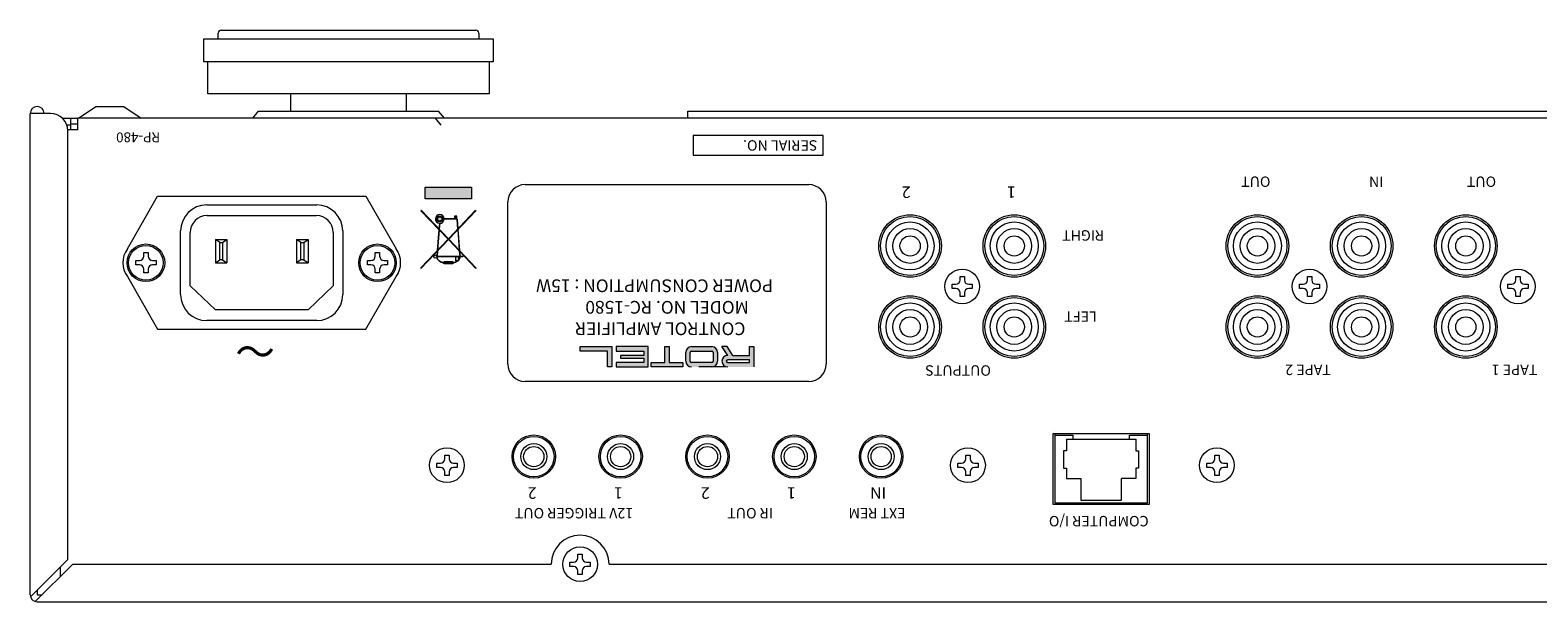
# Paper-space layout 'ISO A1 ﾀｲﾄﾙ ﾌﾞﾛｯｸ' of a CAD drawing. Units: millimetres. Extents: x 279 to 894, y 40 to 708.
# Drawn here: x 280 to 540, y 609 to 708 of the extents above; entities that cross this region are included whole.
import ezdxf

# ---------------------------------------------------------------- set-up
doc = ezdxf.new("R2010")
doc.units = ezdxf.units.MM
doc.header["$LTSCALE"] = 0.5
doc.linetypes.add('HIDDEN2', pattern=[4.7625, 3.175, -1.5875])
for name, color, linetype, lineweight in [('%%C3.5 Jack', 113, 'Continuous', 15), ('Ac Inlet', 43, 'Continuous', 15), ('Bottom Chassis', 181, 'Continuous', 15), ('Foot', 50, 'Continuous', 15), ('Parts', 63, 'Continuous', 15), ('Pin Jack', 43, 'Continuous', 15), ('Rear Chassis', 3, 'Continuous', 15), ('Screw', 43, 'Continuous', 15), ('Side Chassis', 7, 'Continuous', 13), ('Titol', 7, 'Continuous', 18), ('Top Cover', 142, 'Continuous', 15)]:
    doc.layers.add(name, color=color, linetype=linetype, lineweight=lineweight)
doc.styles.get("Standard").update_dxf_attribs({"font": 'romans.shx', "width": 0.85, "height": 4, "bigfont": 'bigfont.shx'})

psp = doc.layouts.new('ISO A1 ﾀｲﾄﾙ ﾌﾞﾛｯｸ')

# ---------------------------------------------------------------- hatches: boundary and pattern name
at = {"layer": 'Titol'}
for points in [[(347.974, 678.833), (355.974, 678.833), (355.974, 680.833), (347.974, 680.833)], [(356.724, 676.76), (356.655, 676.833), (351.974, 671.906), (347.293, 676.833), (347.224, 676.76), (351.905, 671.833), (347.224, 666.906), (347.224, 666.76), (351.974, 671.76), (356.724, 666.76), (356.724, 666.906), (352.043, 671.833)], [(353.024, 675.333), (353.424, 675.333), (353.424, 675.833), (353.024, 675.833)]]:
    psp.add_hatch(color=256, dxfattribs=at).paths.add_polyline_path(points)
h = psp.add_hatch(color=256, dxfattribs=at)
h.paths.add_polyline_path([(351.223, 675.283), (353.428, 675.283), (353.559, 673.574), (353.606, 673.623), (353.478, 675.287, 0.4134126), (353.424, 675.333), (353.424, 675.333), (351.224, 675.333, 2.2889448), (350.417, 674.585), (350.343, 673.623), (350.389, 673.574), (350.467, 674.583, 0.3977138)])
h.paths.add_polyline_path([(349.974, 675.333, -1), (350.974, 675.333, -1)], flags=16)
h.paths.add_polyline_path([(350.099, 675.333, -1), (350.849, 675.333, -1)], flags=0)
h = psp.add_hatch(color=256, dxfattribs=at)
h.paths.add_polyline_path([(353.839, 669.943), (353.893, 669.885), (353.616, 673.489), (353.57, 673.44)])
h.paths.add_polyline_path([(350.055, 669.885), (350.11, 669.943), (350.379, 673.44), (350.332, 673.489)])
edge = h.paths.add_edge_path()
edge.add_line((353.924, 668.833), (349.974, 668.833))
edge.add_arc((349.699, 668.833), 0.275, 349.52432, 360, ccw=False)
edge.add_line((349.97, 668.783), (353.973, 668.783))
edge.add_spline(control_points=[(353.973, 668.783), (353.959, 668.609), (353.875, 668.435), (353.724, 668.278)], knot_values=[5.7700872, 5.7700872, 5.7700872, 5.7700872, 6.2383486, 6.2383486, 6.2383486, 6.2383486], degree=3, periodic=0)
edge.add_line((353.724, 668.278), (353.724, 668.208))
edge.add_ellipse((351.974, 668.833), major_axis=(2.05, 0), ratio=0.5853237, start_angle=328.60508, end_angle=357.61198)
edge.add_line((354.023, 668.783), (354.474, 668.783))
edge.add_line((354.474, 668.783), (354.474, 668.833))
edge.add_line((354.474, 668.833), (353.974, 668.833))
edge.add_line((353.974, 668.833), (353.906, 669.728))
edge.add_line((353.906, 669.728), (353.851, 669.785))
edge.add_line((353.851, 669.785), (353.924, 668.833))
h.paths.add_polyline_path([(349.974, 668.833), (350.024, 668.833), (350.098, 669.785), (350.043, 669.728)], flags=17)
h.paths.add_polyline_path([(349.974, 668.833, 1), (349.424, 668.833, 1)])
edge = h.paths.add_edge_path()
edge.add_ellipse((351.974, 668.833), major_axis=(2.05, 0), ratio=0.5853237, start_angle=186.56727, end_angle=248.5415)
edge.add_line((351.224, 667.716), (351.224, 667.583))
edge.add_line((351.224, 667.583), (351.274, 667.583))
edge.add_line((351.274, 667.583), (351.274, 667.933))
edge.add_line((351.274, 667.933), (352.674, 667.933))
edge.add_line((352.674, 667.933), (352.674, 667.633))
edge.add_line((352.674, 667.633), (351.274, 667.633))
edge.add_line((351.274, 667.633), (351.274, 667.583))
edge.add_line((351.274, 667.583), (352.724, 667.583))
edge.add_line((352.724, 667.583), (352.724, 667.716))
edge.add_ellipse((351.974, 668.833), major_axis=(2.05, 0), ratio=0.5853237, start_angle=291.4585, end_angle=321.31781)
edge.add_line((353.575, 668.083), (353.487, 668.083))
edge.add_spline(control_points=[(353.487, 668.083), (353.281, 667.946), (353.017, 667.836), (352.724, 667.767)], knot_values=[5.0928924, 5.0928924, 5.0928924, 5.0928924, 5.5625749, 5.5625749, 5.5625749, 5.5625749], degree=3, periodic=0)
edge.add_line((352.724, 667.767), (352.724, 667.983))
edge.add_line((352.724, 667.983), (351.224, 667.983))
edge.add_line((351.224, 667.983), (351.224, 667.768))
edge.add_spline(control_points=[(351.224, 667.768), (351.032, 667.813), (350.852, 667.875), (350.466, 668.061), (350.282, 668.2), (350.049, 668.489), (349.987, 668.636), (349.976, 668.783)], knot_values=[3.1864413, 3.1864413, 3.1864413, 3.1864413, 3.4942775, 3.4942775, 3.9354891, 3.9354891, 4.3318521, 4.3318521, 4.3318521, 4.3318521], degree=3, periodic=0)
edge.add_line((349.976, 668.783), (349.97, 668.783))
edge.add_arc((349.699, 668.833), 0.275, 330.06166, 349.52432, ccw=False)
h.paths.add_polyline_path([(353.274, 668.083), (353.724, 668.083), (353.724, 668.783), (353.274, 668.783)])
h = psp.add_hatch(color=256, dxfattribs=at)
h.paths.add_polyline_path([(400.22, 649.765), (404.72, 649.765), (404.72, 653.265), (403.97, 653.265), (403.97, 651.765), (401.122, 651.765), (400.122, 653.265), (399.22, 653.265), (400.22, 651.765, 1)])
h.paths.add_polyline_path([(403.97, 651.015), (403.97, 650.515), (400.22, 650.515, -1), (400.22, 651.015)], flags=16)
h.paths.add_polyline_path([(392.97, 652.265), (392.97, 650.765, 0.4142136), (393.97, 649.765), (397.47, 649.765, 0.4142136), (398.47, 650.765), (398.47, 652.265, 0.4142136), (397.47, 653.265), (393.97, 653.265, 0.4142136)])
h.paths.add_polyline_path([(397.47, 652.515, -0.4142136), (397.72, 652.265), (397.72, 650.765, -0.4142136), (397.47, 650.515), (393.97, 650.515, -0.4142136), (393.72, 650.765), (393.72, 652.265, -0.4142136), (393.97, 652.515)], flags=16)
h.paths.add_polyline_path([(389.345, 650.515), (386.97, 650.515), (386.97, 649.765), (392.47, 649.765), (392.47, 650.515), (390.095, 650.515), (390.095, 653.265), (389.345, 653.265)])
h.paths.add_polyline_path([(380.97, 652.515), (385.72, 652.515), (385.72, 651.765), (381.72, 651.765), (381.72, 651.265), (385.72, 651.265), (385.72, 650.515), (380.97, 650.515), (380.97, 649.765), (386.47, 649.765), (386.47, 653.265), (380.97, 653.265)])
h.paths.add_polyline_path([(374.72, 652.515), (379.47, 652.515), (379.47, 649.765), (380.22, 649.765), (380.22, 653.265), (374.72, 653.265)])

# ---------------------------------------------------------------- linework, layer by layer
at = {"layer": '%%C3.5 Jack', "color": 113, "linetype": 'Continuous'}
for centre, radius in [((366.72, 634.264), 3.5), ((366.72, 634.264), 2.25), ((366.72, 634.264), 1.75), ((381.72, 634.264), 3.5), ((381.72, 634.264), 2.25), ((381.72, 634.264), 1.75), ((396.72, 634.264), 3.5), ((396.72, 634.264), 2.25), ((396.72, 634.264), 1.75), ((411.72, 634.264), 3.5), ((411.72, 634.264), 2.25), ((411.72, 634.264), 1.75), ((426.72, 634.264), 3.5), ((426.72, 634.264), 2.25), ((426.72, 634.264), 1.75)]:
    psp.add_circle(centre, radius, dxfattribs=at)
at = {"layer": 'Ac Inlet', "linetype": 'Continuous'}
for p, q in [((296.52, 670.164), (301.72, 679.264)), ((301.72, 679.264), (337.72, 679.264)), ((310.22, 677.764), (329.22, 677.764)), ((337.72, 679.264), (342.92, 670.164)), ((310.27, 675.914), (329.17, 675.914)), ((305.72, 662.264), (305.72, 673.264)), ((307.37, 663.764), (307.37, 673.014)), ((332.07, 673.014), (332.07, 663.764)), ((333.72, 673.264), (333.72, 662.264)), ((311.72, 671.764), (311.72, 667.764)), ((312.47, 671.264), (311.72, 671.764)), ((311.72, 671.764), (313.72, 671.764)), ((312.47, 668.264), (312.47, 671.264)), ((312.47, 671.264), (312.97, 671.264)), ((312.97, 671.264), (313.72, 671.764)), ((312.97, 671.264), (312.97, 668.264)), ((313.72, 671.764), (313.72, 667.764)), ((325.72, 671.764), (325.72, 667.764)), ((325.72, 671.764), (327.72, 671.764)), ((326.47, 671.264), (325.72, 671.764)), ((326.47, 668.264), (326.47, 671.264)), ((326.47, 671.264), (326.97, 671.264)), ((326.97, 671.264), (327.72, 671.764)), ((326.97, 671.264), (326.97, 668.264)), ((327.72, 671.764), (327.72, 667.764)), ((311.72, 667.764), (312.47, 668.264)), ((311.72, 667.764), (313.72, 667.764)), ((312.97, 668.264), (312.47, 668.264)), ((312.97, 668.264), (313.72, 667.764)), ((326.47, 668.264), (325.72, 667.764)), ((325.72, 667.764), (327.72, 667.764)), ((326.97, 668.264), (326.47, 668.264)), ((326.97, 668.264), (327.72, 667.764)), ((296.52, 665.364), (301.72, 656.264)), ((337.72, 656.264), (342.92, 665.364)), ((311.72, 659.614), (307.37, 663.764)), ((332.07, 663.764), (327.72, 659.614)), ((327.72, 659.614), (311.72, 659.614)), ((329.22, 657.764), (310.22, 657.764)), ((301.72, 656.264), (337.72, 656.264))]:
    psp.add_line(p, q, dxfattribs=at)
at = {"layer": 'Ac Inlet'}
for centre in [(299.72, 667.764), (339.72, 667.764)]:
    psp.add_circle(centre, 3.25, dxfattribs=at)
at = {"layer": 'Ac Inlet', "linetype": 'Continuous'}
for centre, radius, start, end in [((310.22, 673.264), 4.5, 90, 180), ((329.22, 673.264), 4.5, 0, 90), ((310.27, 673.014), 2.9, 90, 180), ((329.17, 673.014), 2.9, 0, 90), ((299.72, 667.764), 4, 143.1301, 216.8699), ((339.72, 667.764), 4, 323.1301, 36.8699), ((310.22, 662.264), 4.5, 180, 270), ((329.22, 662.264), 4.5, 270, 0)]:
    psp.add_arc(centre, radius, start, end, dxfattribs=at)
at = {"layer": 'Bottom Chassis'}
for p, q in [((393.32, 692.764), (393.32, 693.964)), ((393.32, 693.964), (689.72, 693.964)), ((689.72, 692.764), (393.32, 692.764))]:
    psp.add_line(p, q, dxfattribs=at)
at = {"layer": 'Foot'}
for p, q in [((309.72, 702.464), (309.72, 706.464)), ((309.72, 706.464), (359.72, 706.464)), ((312.22, 706.464), (312.22, 707.464)), ((312.72, 707.964), (356.72, 707.964)), ((357.22, 707.464), (357.22, 706.464)), ((359.72, 706.464), (359.72, 702.464)), ((359.72, 702.464), (309.72, 702.464)), ((310.42, 696.964), (310.42, 702.464)), ((359.02, 702.464), (359.02, 696.964)), ((359.02, 696.964), (310.42, 696.964)), ((324.72, 696.964), (324.72, 693.964)), ((344.72, 693.964), (344.72, 696.964)), ((324.72, 693.964), (344.72, 693.964))]:
    psp.add_line(p, q, dxfattribs=at)
for centre, start, end in [((312.72, 707.464), 90, 180), ((356.72, 707.464), 0, 90)]:
    psp.add_arc(centre, 0.5, start, end, dxfattribs=at)
at = {"layer": 'Parts', "linetype": 'Continuous'}
for p, q in [((456.72, 638.764), (456.72, 638.764)), ((456.72, 638.264), (456.72, 626.264)), ((472.72, 626.264), (472.72, 638.264)), ((456.72, 637.964), (459.82, 637.964)), ((458.72, 637.264), (459.82, 637.264)), ((458.72, 637.264), (458.72, 635.264)), ((459.82, 637.964), (459.82, 637.264)), ((459.82, 637.264), (469.62, 637.264)), ((469.62, 637.964), (472.72, 637.964)), ((469.62, 637.264), (469.62, 637.964)), ((469.62, 637.264), (470.72, 637.264)), ((470.72, 637.264), (470.72, 635.264)), ((458.245, 635.264), (458.245, 632.264)), ((458.72, 635.264), (458.245, 635.264)), ((470.72, 635.264), (471.195, 635.264)), ((471.195, 635.264), (471.195, 632.264)), ((458.245, 632.264), (458.72, 632.264)), ((458.72, 632.264), (458.72, 630.464)), ((458.72, 630.464), (461.22, 630.464)), ((461.22, 630.464), (461.22, 626.764)), ((468.22, 626.764), (468.22, 630.464)), ((470.72, 630.464), (468.22, 630.464)), ((470.72, 632.264), (470.72, 630.464)), ((471.195, 632.264), (470.72, 632.264)), ((461.22, 626.764), (468.22, 626.764))]:
    psp.add_line(p, q, dxfattribs=at)
at = {"layer": 'Parts'}
psp.add_line((456.72, 626.264), (472.72, 626.264), dxfattribs=at)
at = {"layer": 'Pin Jack'}
for centre in [(431.72, 670.664), (449.72, 670.664), (491.72, 670.664), (509.72, 670.664), (527.72, 670.664), (431.72, 656.664), (449.72, 656.664), (491.72, 656.664), (509.72, 656.664), (527.72, 656.664)]:
    psp.add_circle(centre, 5.1, dxfattribs=at)
at = {"layer": 'Pin Jack', "linetype": 'Continuous'}
for centre, radius in [((431.72, 670.664), 4.15), ((449.72, 670.664), 4.15), ((491.72, 670.664), 4.15), ((509.72, 670.664), 4.15), ((527.72, 670.664), 4.15), ((431.72, 670.664), 3), ((431.72, 670.664), 1.75), ((449.72, 670.664), 3), ((449.72, 670.664), 1.75), ((491.72, 670.664), 3), ((491.72, 670.664), 1.75), ((509.72, 670.664), 3), ((509.72, 670.664), 1.75), ((527.72, 670.664), 3), ((527.72, 670.664), 1.75), ((431.72, 656.664), 4.15), ((431.72, 656.664), 3), ((449.72, 656.664), 4.15), ((449.72, 656.664), 3), ((491.72, 656.664), 4.15), ((491.72, 656.664), 3), ((509.72, 656.664), 4.15), ((509.72, 656.664), 3), ((527.72, 656.664), 4.15), ((527.72, 656.664), 3), ((431.72, 656.664), 1.75), ((449.72, 656.664), 1.75), ((491.72, 656.664), 1.75), ((509.72, 656.664), 1.75), ((527.72, 656.664), 1.75)]:
    psp.add_circle(centre, radius, dxfattribs=at)
at = {"layer": 'Rear Chassis'}
for p, q in [((287.92, 690.764), (286.214, 690.764)), ((287.92, 692.764), (287.92, 690.764)), ((701.52, 692.764), (287.92, 692.764)), ((456.42, 625.964), (456.42, 638.264)), ((456.42, 638.264), (473.02, 638.264)), ((473.02, 638.264), (473.02, 625.964)), ((473.02, 625.964), (456.42, 625.964)), ((284.92, 615.212), (284.92, 613.515))]:
    psp.add_line(p, q, dxfattribs=at)
for centre, radius in [((431.72, 670.664), 5.4), ((449.72, 670.664), 5.4), ((491.72, 670.664), 5.4), ((509.72, 670.664), 5.4), ((527.72, 670.664), 5.4), ((431.72, 656.664), 5.4), ((449.72, 656.664), 5.4), ((491.72, 656.664), 5.4), ((509.72, 656.664), 5.4), ((527.72, 656.664), 5.4), ((366.72, 634.264), 3.75), ((381.72, 634.264), 3.75), ((396.72, 634.264), 3.75), ((411.72, 634.264), 3.75), ((426.72, 634.264), 3.75)]:
    psp.add_circle(centre, radius, dxfattribs=at)
at = {"layer": 'Screw'}
for p, q in [((299.345, 668.889), (299.345, 669.514)), ((299.345, 669.514), (300.095, 669.514)), ((300.095, 669.514), (300.095, 668.889)), ((339.345, 668.889), (339.345, 669.514)), ((339.345, 669.514), (340.095, 669.514)), ((340.095, 669.514), (340.095, 668.889)), ((297.97, 667.389), (297.97, 668.139)), ((297.97, 668.139), (298.595, 668.139)), ((298.595, 667.389), (297.97, 667.389)), ((300.845, 668.139), (301.47, 668.139)), ((301.47, 667.389), (300.845, 667.389)), ((301.47, 668.139), (301.47, 667.389)), ((337.97, 667.389), (337.97, 668.139)), ((337.97, 668.139), (338.595, 668.139)), ((338.595, 667.389), (337.97, 667.389)), ((340.845, 668.139), (341.47, 668.139)), ((341.47, 667.389), (340.845, 667.389)), ((341.47, 668.139), (341.47, 667.389)), ((299.345, 666.014), (299.345, 666.639)), ((300.095, 666.014), (299.345, 666.014)), ((300.095, 666.639), (300.095, 666.014)), ((339.345, 666.014), (339.345, 666.639)), ((340.095, 666.014), (339.345, 666.014)), ((340.095, 666.639), (340.095, 666.014)), ((440.345, 664.789), (440.345, 665.414)), ((440.345, 665.414), (441.095, 665.414)), ((441.095, 665.414), (441.095, 664.789)), ((500.345, 664.789), (500.345, 665.414)), ((500.345, 665.414), (501.095, 665.414)), ((501.095, 665.414), (501.095, 664.789)), ((536.345, 664.789), (536.345, 665.414)), ((536.345, 665.414), (537.095, 665.414)), ((537.095, 665.414), (537.095, 664.789)), ((438.97, 663.289), (438.97, 664.039)), ((438.97, 664.039), (439.595, 664.039)), ((439.595, 663.289), (438.97, 663.289)), ((440.345, 661.914), (440.345, 662.539)), ((441.095, 661.914), (440.345, 661.914)), ((441.095, 662.539), (441.095, 661.914)), ((441.845, 664.039), (442.47, 664.039)), ((442.47, 663.289), (441.845, 663.289)), ((442.47, 664.039), (442.47, 663.289)), ((498.97, 663.289), (498.97, 664.039)), ((498.97, 664.039), (499.595, 664.039)), ((499.595, 663.289), (498.97, 663.289)), ((500.345, 661.914), (500.345, 662.539)), ((501.095, 661.914), (500.345, 661.914)), ((501.095, 662.539), (501.095, 661.914)), ((501.845, 664.039), (502.47, 664.039)), ((502.47, 663.289), (501.845, 663.289)), ((502.47, 664.039), (502.47, 663.289)), ((534.97, 663.289), (534.97, 664.039)), ((534.97, 664.039), (535.595, 664.039)), ((535.595, 663.289), (534.97, 663.289)), ((536.345, 661.914), (536.345, 662.539)), ((537.095, 661.914), (536.345, 661.914)), ((537.095, 662.539), (537.095, 661.914)), ((537.845, 664.039), (538.47, 664.039)), ((538.47, 663.289), (537.845, 663.289)), ((538.47, 664.039), (538.47, 663.289)), ((349.97, 632.389), (349.97, 633.139)), ((349.97, 633.139), (350.595, 633.139)), ((351.345, 633.889), (351.345, 634.514)), ((351.345, 634.514), (352.095, 634.514)), ((352.095, 634.514), (352.095, 633.889)), ((352.845, 633.139), (353.47, 633.139)), ((353.47, 633.139), (353.47, 632.389)), ((439.97, 632.389), (439.97, 633.139)), ((439.97, 633.139), (440.595, 633.139)), ((441.345, 633.889), (441.345, 634.514)), ((441.345, 634.514), (442.095, 634.514)), ((442.095, 634.514), (442.095, 633.889)), ((442.845, 633.139), (443.47, 633.139)), ((443.47, 633.139), (443.47, 632.389)), ((482.97, 632.389), (482.97, 633.139)), ((482.97, 633.139), (483.595, 633.139)), ((484.345, 633.889), (484.345, 634.514)), ((484.345, 634.514), (485.095, 634.514)), ((485.095, 634.514), (485.095, 633.889)), ((485.845, 633.139), (486.47, 633.139)), ((486.47, 633.139), (486.47, 632.389)), ((350.595, 632.389), (349.97, 632.389)), ((351.345, 631.014), (351.345, 631.639)), ((352.095, 631.014), (351.345, 631.014)), ((352.095, 631.639), (352.095, 631.014)), ((353.47, 632.389), (352.845, 632.389)), ((440.595, 632.389), (439.97, 632.389)), ((441.345, 631.014), (441.345, 631.639)), ((442.095, 631.014), (441.345, 631.014)), ((442.095, 631.639), (442.095, 631.014)), ((443.47, 632.389), (442.845, 632.389)), ((483.595, 632.389), (482.97, 632.389)), ((484.345, 631.014), (484.345, 631.639)), ((485.095, 631.014), (484.345, 631.014)), ((485.095, 631.639), (485.095, 631.014)), ((486.47, 632.389), (485.845, 632.389)), ((374.345, 616.789), (374.345, 617.414)), ((374.345, 617.414), (375.095, 617.414)), ((375.095, 617.414), (375.095, 616.789)), ((372.97, 615.289), (372.97, 616.039)), ((372.97, 616.039), (373.595, 616.039)), ((373.595, 615.289), (372.97, 615.289)), ((375.845, 616.039), (376.47, 616.039)), ((376.47, 615.289), (375.845, 615.289)), ((376.47, 616.039), (376.47, 615.289)), ((374.345, 613.914), (374.345, 614.539)), ((375.095, 613.914), (374.345, 613.914)), ((375.095, 614.539), (375.095, 613.914))]:
    psp.add_line(p, q, dxfattribs=at)
for centre in [(299.72, 667.764), (339.72, 667.764), (440.72, 663.664), (500.72, 663.664), (536.72, 663.664), (351.72, 632.764), (441.72, 632.764), (484.72, 632.764), (374.72, 615.664)]:
    psp.add_circle(centre, 3, dxfattribs=at)
for centre, start, end in [((298.595, 668.889), 270, 0), ((298.595, 666.639), 0, 90), ((300.845, 668.889), 180, 270), ((300.845, 666.639), 90, 180), ((338.595, 668.889), 270, 0), ((338.595, 666.639), 0, 90), ((340.845, 668.889), 180, 270), ((340.845, 666.639), 90, 180), ((439.595, 664.789), 270, 0), ((441.845, 664.789), 180, 270), ((499.595, 664.789), 270, 0), ((501.845, 664.789), 180, 270), ((535.595, 664.789), 270, 0), ((537.845, 664.789), 180, 270), ((439.595, 662.539), 0, 90), ((441.845, 662.539), 90, 180), ((499.595, 662.539), 0, 90), ((501.845, 662.539), 90, 180), ((535.595, 662.539), 0, 90), ((537.845, 662.539), 90, 180), ((350.595, 633.889), 270, 0), ((352.845, 633.889), 180, 270), ((440.595, 633.889), 270, 0), ((442.845, 633.889), 180, 270), ((483.595, 633.889), 270, 0), ((485.845, 633.889), 180, 270), ((350.595, 631.639), 0, 90), ((352.845, 631.639), 90, 180), ((440.595, 631.639), 0, 90), ((442.845, 631.639), 90, 180), ((483.595, 631.639), 0, 90), ((485.845, 631.639), 90, 180), ((373.595, 616.789), 270, 0), ((373.595, 614.539), 0, 90), ((375.845, 616.789), 180, 270), ((375.845, 614.539), 90, 180)]:
    psp.add_arc(centre, 0.75, start, end, dxfattribs=at)
at = {"layer": 'Side Chassis'}
for p, q in [((291.157, 694.764), (288.157, 692.764)), ((291.157, 694.764), (295.884, 694.764)), ((295.884, 694.764), (298.884, 692.764)), ((318.158, 692.764), (319.158, 693.964)), ((319.158, 693.964), (350.282, 693.964)), ((351.282, 692.764), (350.282, 693.964)), ((285.26, 692.764), (287.92, 692.764)), ((286.72, 691.564), (286.049, 691.564)), ((286.72, 690.764), (286.72, 692.764)), ((286.72, 691.764), (287.92, 691.764))]:
    psp.add_line(p, q, dxfattribs=at)
at = {"layer": 'Side Chassis', "color": 8, "linetype": 'HIDDEN2'}
psp.add_line((350.72, 691.564), (349.72, 692.764), dxfattribs=at)
at = {"layer": 'Titol'}
for p, q in [((347.974, 678.833), (347.974, 680.833)), ((347.974, 680.833), (355.974, 680.833)), ((355.974, 680.833), (355.974, 678.833)), ((365.22, 681.265), (414.22, 681.265)), ((355.974, 678.833), (347.974, 678.833)), ((362.22, 650.265), (362.22, 678.265)), ((417.22, 678.265), (417.22, 650.265)), ((347.293, 676.833), (347.224, 676.76)), ((351.905, 671.833), (347.224, 676.76)), ((347.293, 676.833), (351.974, 671.906)), ((350.417, 674.585), (350.343, 673.623)), ((350.467, 674.583), (350.389, 673.574)), ((353.428, 675.283), (351.223, 675.283)), ((353.428, 675.333), (351.224, 675.333)), ((356.655, 676.833), (351.974, 671.906)), ((352.043, 671.833), (356.724, 676.76)), ((353.424, 675.833), (353.024, 675.833)), ((353.024, 675.833), (353.024, 675.333)), ((353.424, 675.333), (353.424, 675.833)), ((353.428, 675.283), (353.559, 673.574)), ((353.478, 675.287), (353.606, 673.623)), ((356.655, 676.833), (356.724, 676.76)), ((350.332, 673.489), (350.055, 669.885)), ((350.379, 673.44), (350.11, 669.943)), ((353.57, 673.44), (353.839, 669.943)), ((353.616, 673.489), (353.893, 669.885)), ((351.905, 671.833), (347.224, 666.906)), ((347.224, 666.76), (351.974, 671.76)), ((350.043, 669.728), (349.974, 668.833)), ((350.098, 669.785), (350.024, 668.833)), ((356.724, 666.76), (351.974, 671.76)), ((352.043, 671.833), (356.724, 666.906)), ((353.851, 669.785), (353.924, 668.833)), ((353.906, 669.728), (353.974, 668.833)), ((347.224, 666.906), (347.224, 666.76)), ((353.924, 668.833), (349.974, 668.833)), ((353.973, 668.783), (349.974, 668.783)), ((351.224, 667.768), (351.224, 667.983)), ((351.224, 667.983), (352.724, 667.983)), ((351.224, 667.583), (351.224, 667.716)), ((352.724, 667.583), (351.224, 667.583)), ((351.274, 667.583), (351.274, 667.933)), ((351.274, 667.933), (352.674, 667.933)), ((352.674, 667.633), (351.274, 667.633)), ((352.674, 667.933), (352.674, 667.633)), ((352.724, 667.983), (352.724, 667.767)), ((352.724, 667.716), (352.724, 667.583)), ((353.274, 668.083), (353.274, 668.783)), ((353.724, 668.083), (353.274, 668.083)), ((353.724, 668.783), (353.724, 668.083)), ((354.474, 668.833), (353.974, 668.833)), ((354.474, 668.783), (354.023, 668.783)), ((354.474, 668.833), (354.474, 668.783)), ((356.724, 666.906), (356.724, 666.76)), ((374.72, 652.515), (374.72, 653.265)), ((374.72, 653.265), (380.22, 653.265)), ((379.47, 652.515), (374.72, 652.515)), ((379.47, 649.765), (379.47, 652.515)), ((380.22, 653.265), (380.22, 649.765)), ((386.47, 653.265), (380.97, 653.265)), ((380.97, 653.265), (380.97, 652.515)), ((380.97, 652.515), (385.72, 652.515)), ((385.72, 651.765), (381.72, 651.765)), ((381.72, 651.765), (381.72, 651.265)), ((381.72, 651.265), (385.72, 651.265)), ((385.72, 652.515), (385.72, 651.765)), ((385.72, 651.265), (385.72, 650.515)), ((386.47, 649.765), (386.47, 653.265)), ((389.345, 653.265), (390.095, 653.265)), ((389.345, 650.515), (389.345, 653.265)), ((390.095, 653.265), (390.095, 650.515)), ((392.97, 650.765), (392.97, 652.265)), ((393.72, 650.765), (393.72, 652.265)), ((393.97, 653.265), (397.47, 653.265)), ((393.97, 652.515), (397.47, 652.515)), ((397.72, 652.265), (397.72, 650.765)), ((398.47, 652.265), (398.47, 650.765)), ((400.22, 651.765), (399.22, 653.265)), ((400.122, 653.265), (399.22, 653.265)), ((401.122, 651.765), (400.122, 653.265)), ((401.122, 651.765), (403.97, 651.765)), ((403.97, 651.765), (403.97, 653.265)), ((403.97, 653.265), (404.72, 653.265)), ((404.72, 653.265), (404.72, 649.765)), ((380.22, 649.765), (379.47, 649.765)), ((385.72, 650.515), (380.97, 650.515)), ((380.97, 650.515), (380.97, 649.765)), ((380.97, 649.765), (386.47, 649.765)), ((386.97, 649.765), (386.97, 650.515)), ((386.97, 650.515), (389.345, 650.515)), ((392.47, 649.765), (386.97, 649.765)), ((392.47, 649.765), (388.97, 649.765)), ((390.095, 650.515), (392.47, 650.515)), ((392.47, 650.515), (392.47, 649.765)), ((397.47, 650.515), (393.97, 650.515)), ((399.72, 649.765), (395.22, 649.765)), ((403.97, 651.015), (400.22, 651.015)), ((400.22, 650.515), (403.97, 650.515)), ((403.97, 650.515), (403.97, 651.015)), ((414.22, 647.265), (365.22, 647.265))]:
    psp.add_line(p, q, dxfattribs=at)
psp.add_lwpolyline([(416.686, 689.74), (394.278, 689.74), (394.278, 686.331), (416.686, 686.331)], close=True, dxfattribs=at)
for centre, radius in [((350.474, 675.333), 0.5), ((350.474, 675.333), 0.375), ((349.699, 668.833), 0.275)]:
    psp.add_circle(centre, radius, dxfattribs=at)
for centre, radius, start, end in [((365.22, 678.265), 3, 90, 180), ((414.22, 678.265), 3, 0, 90), ((350.474, 675.333), 0.75, 0, 265.60129), ((350.474, 675.333), 0.75, 269.42385, 356.17745), ((353.428, 675.283), 0.05, 4.39871, 90), ((393.97, 652.265), 1, 90, 180), ((393.97, 652.265), 0.25, 90, 180), ((397.47, 652.265), 1, 0, 90), ((397.47, 652.265), 0.25, 0, 90), ((400.22, 650.765), 1, 90, 270), ((365.22, 650.265), 3, 180, 270), ((393.97, 650.765), 1, 180, 270), ((393.97, 650.765), 0.25, 180, 270), ((397.47, 650.765), 0.25, 270, 0), ((397.47, 650.765), 1, 270, 0), ((400.22, 650.765), 0.25, 90, 270), ((414.22, 650.265), 3, 270, 0)]:
    psp.add_arc(centre, radius, start, end, dxfattribs=at)
for start_param, end_param in [(3.2562131, 4.3378674), (5.0869105, 5.6080538), (5.7352407, 6.2415066)]:
    psp.add_ellipse((351.974, 668.833), major_axis=(2.05, 0), ratio=0.5853237, start_param=start_param, end_param=end_param, dxfattribs=at)
psp.add_open_spline([(349.976, 668.783), (349.987, 668.636), (350.049, 668.489), (350.282, 668.2), (350.466, 668.061), (350.852, 667.875), (351.032, 667.813), (351.224, 667.768)], degree=3, knots=[3.1864413, 3.1864413, 3.1864413, 3.1864413, 3.5828043, 3.5828043, 4.0240159, 4.0240159, 4.3318521, 4.3318521, 4.3318521, 4.3318521], dxfattribs=at)
for points in [[(352.724, 667.767), (353.017, 667.836), (353.281, 667.946), (353.487, 668.083)], [(353.724, 668.278), (353.875, 668.435), (353.959, 668.609), (353.973, 668.783)]]:
    psp.add_open_spline(points, degree=3, dxfattribs=at)
at = {"layer": 'Top Cover'}
for p, q in [((279.72, 610.364), (279.72, 693.564)), ((283.22, 693.564), (279.72, 693.564)), ((286.22, 616.512), (286.22, 690.564)), ((279.761, 610.053), (286.22, 616.512)), ((280.61, 609.205), (287.069, 615.664)), ((287.069, 615.664), (369.72, 615.664)), ((379.72, 615.664), (609.72, 615.664)), ((280.92, 611.212), (280.92, 610.364)), ((280.92, 610.364), (281.769, 610.364)), ((280.92, 609.164), (708.52, 609.164))]:
    psp.add_line(p, q, dxfattribs=at)
for centre, radius, start, end in [((280.92, 693.564), 1.2, 0, 180), ((283.22, 690.564), 3, 0, 90), ((374.72, 615.664), 5, 0, 180), ((280.92, 610.364), 1.2, 180, 270)]:
    psp.add_arc(centre, radius, start, end, dxfattribs=at)

# ---------------------------------------------------------------- texts
at = {"layer": 'Titol', "attachment_point": 1, "rotation": 180}
for s, insert, char_height, width in [('RP-480', (302.181, 688.584), 1.7, 22.88674), ('SERIAL NO.', (415.712, 687.143), 1.8, 48.71318), ('POWER CONSUMPTION : 15W', (408.037, 662.689), 2.2, 45.35458), ('MODEL NO. RC-1580', (403.857, 658.964), 2.2, 37.89092), ('CONTROL AMPLIFIER', (403.288, 655.256), 2.2, 48.7798), ('～', (321.99, 650.049), 5, 8.32564)]:
    psp.add_mtext(s, dxfattribs=dict(at, insert=insert, char_height=char_height, width=width))
at = {"layer": 'Titol', "linetype": 'Continuous', "attachment_point": 1, "rotation": 180}
for s, insert, char_height, width in [('OUT', (493.971, 680.871), 1.8, 5.9971), ('IN', (513.482, 680.871), 1.8, 4.2837), ('OUT', (532.953, 680.871), 1.8, 5.9971), ('2', (431.804, 678.964), 2, 1.9973), ('1', (449.99, 678.964), 2, 1.9973), ('RIGHT', (465.222, 671.585), 1.8, 11.2064), ('LEFT', (463.979, 657.556), 1.8, 11.3526), ('OUTPUTS', (445.685, 648.249), 1.8, 12.4773), ('TAPE 2', (504.407, 648.355), 1.8, 11.6827), ('TAPE 1', (540.078, 648.355), 1.8, 11.6827), ('2', (367.204, 626.971), 2, 1.4847), ('1', (382.082, 626.971), 2, 1.4847), ('2', (397.108, 626.971), 2, 1.4847), ('1', (411.986, 626.971), 2, 1.4847), ('IN', (427.584, 626.984), 2, 4.2421), ('12V TRIGGER OUT', (383.886, 623.586), 1.8, 36.7834), ('IR OUT', (408.033, 623.586), 1.8, 36.7834), ('EXT REM', (430.94, 623.586), 1.8, 36.7834), ('COMPUTER I/O', (472.934, 622.21), 1.8, 25.6369)]:
    psp.add_mtext(s, dxfattribs=dict(at, insert=insert, char_height=char_height, width=width))

doc.saveas('drawing.dxf')
